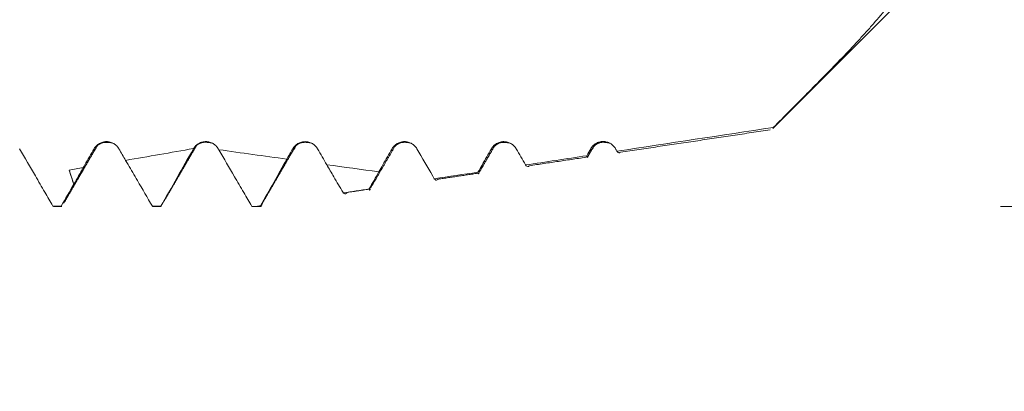
# Model space of a CAD drawing. Units: millimetres. Extents: x -21 to 80, y -82 to 29.
# Drawn here: x 53 to 61, y -4 to -2 of the extents above; entities that cross this region are included whole.
import ezdxf

# ---------------------------------------------------------------- set-up
doc = ezdxf.new("R2010")
doc.units = ezdxf.units.MM
for name, color, linetype in [('1', 4, 'Continuous'), ('2', 7, 'Continuous'), ('SK2', 7, 'Continuous')]:
    doc.layers.add(name, color=color, linetype=linetype)
doc.styles.add('iso_b_vert', font='simplex.shx')
doc.dimstyles.get("Standard").update_dxf_attribs({"dimtxt": 0.18, "dimasz": 0.18, "dimexe": 0.18, "dimexo": 0.0625, "dimgap": 0.09, "dimtad": 1, "dimzin": 0, "dimdsep": 52, "dimtxsty": 'Standard', "dimcen": 0.09, "dimadec": 0, "dimazin": 0, "dimtfac": 1, "dimtdec": 4, "dimtofl": 0, "dimtmove": 0, "dimatfit": 3, "dimfxl": 1, "dimtolj": 1, "dimtzin": 0, "dimarcsym": 0})

# ---------------------------------------------------------------- blocks, each defined once
blk = doc.blocks.new('_U0')
at = {"layer": '2', "lineweight": 13}
for p, q in [((77.679142, -10.550858), (77.679142, 27.488398)), ((60.5875, 3.050858), (79.679142, 3.050858)), ((60.5875, -3.050858), (79.679142, -3.050858))]:
    blk.add_line(p, q, dxfattribs=at)
at = {"layer": '2', "lineweight": 18}
for points in [[(77.679142, 3.050858), (77.218358, 6.550856), (78.139926, 6.55086)], [(77.679142, -3.050858), (78.139926, -6.550856), (77.218358, -6.55086)]]:
    blk.add_solid(points, dxfattribs=at)
at = {"layer": '2', "lineweight": 18, "insert": (77.088028, 13.185858), "char_height": 3, "attachment_point": 7, "rotation": 90, "line_spacing_factor": 1.084337, "style": 'iso_b_vert'}
blk.add_mtext('\\W0.7896;M6x0.75', dxfattribs=at)
blk = doc.blocks.new('_U2')
at = {"layer": 'SK2', "lineweight": 13}
for p, q in [((44, -4.638358), (44, -12.050858)), ((59, -4.638358), (59, -12.050858)), ((59, -10.050858), (43.333496, -10.050858))]:
    blk.add_line(p, q, dxfattribs=at)
at = {"layer": 'SK2', "lineweight": 18}
for points in [[(44, -10.050858), (47.499998, -9.590074), (47.500002, -10.511642)], [(59, -10.050858), (55.500002, -10.511642), (55.499998, -9.590074)]]:
    blk.add_solid(points, dxfattribs=at)
at = {"layer": 'SK2', "lineweight": 18, "attachment_point": 7, "line_spacing_factor": 1.084337, "style": 'iso_b_vert'}
for s, insert, char_height in [('\\W0.8315;\\W0.4158;%%p\\W0.8315;0.5', (48.799767, -8.813262), 2.5), ('\\W0.5321;15', (43.492496, -9.165743), 3)]:
    blk.add_mtext(s, dxfattribs=dict(at, insert=insert, char_height=char_height))
blk = doc.blocks.new('_U3')
at = {"layer": '2', "lineweight": 13}
for p, q in [((25, -1.5875), (25, -23.550858)), ((59, -4.638358), (59, -23.550858)), ((59, -21.550858), (25, -21.550858))]:
    blk.add_line(p, q, dxfattribs=at)
at = {"layer": '2', "lineweight": 18}
for points in [[(25, -21.550858), (28.499998, -21.090074), (28.500002, -22.011642)], [(59, -21.550858), (55.500002, -22.011642), (55.499998, -21.090074)]]:
    blk.add_solid(points, dxfattribs=at)
at = {"layer": '2', "lineweight": 18, "insert": (40.209229, -20.665743), "char_height": 3, "attachment_point": 7, "line_spacing_factor": 1.084337, "style": 'iso_b_vert'}
blk.add_mtext('\\W0.7167;34', dxfattribs=at)

msp = doc.modelspace()

# ---------------------------------------------------------------- linework, layer by layer
at = {"layer": '1', "lineweight": 18}
for p, q in [((58.8682, -2.4618), (61.33, 0)), ((53.5901, -2.8838), (53.5542, -2.7767)), ((53.4309, -3.0482), (53.4361, -3.0509)), ((53.4995, -3.0509), (53.4946, -3.0482)), ((53.436, -3.0509), (53.4995, -3.0509)), ((54.1829, -3.0501), (54.1856, -3.0509)), ((54.1856, -3.0509), (54.2493, -3.0509)), ((54.2493, -3.0509), (54.2468, -3.0501)), ((54.9333, -3.0503), (54.9356, -3.0509)), ((54.9356, -3.0509), (54.9878, -3.0509))]:
    msp.add_line(p, q, dxfattribs=at)
for points, knots in [([(58.871, -2.4548), (58.9134, -2.4122), (58.9665, -2.359), (59.0195, -2.3057), (59.0407, -2.2844), (59.0513, -2.2738), (59.0831, -2.2419), (59.1042, -2.2206), (59.1675, -2.1568), (59.2094, -2.1143), (59.2926, -2.0294), (59.334, -1.9869), (59.4158, -1.9019), (59.4564, -1.8593), (59.5163, -1.7951), (59.5361, -1.7736), (59.5753, -1.7305), (59.5947, -1.7088), (59.6514, -1.6443), (59.6875, -1.6017), (59.7377, -1.5381), (59.7538, -1.5169), (59.784, -1.4751), (59.7981, -1.4545), (59.8109, -1.4341)], [0, 0, 0, 0, 0.125, 0.15625, 0.15625, 0.1875, 0.1875, 0.25, 0.25, 0.375, 0.375, 0.5, 0.5, 0.625, 0.625, 0.6875, 0.6875, 0.75, 0.75, 0.875, 0.875, 0.9375, 0.9375, 1, 1, 1, 1]), ([(53.9302, -2.6158), (53.9254, -2.6076), (53.9197, -2.6001), (53.9097, -2.5901), (53.906, -2.5869), (53.8985, -2.5811), (53.8946, -2.5785), (53.8824, -2.5714), (53.8735, -2.5677), (53.8598, -2.564), (53.8552, -2.5631), (53.8459, -2.5618), (53.8411, -2.5615), (53.8268, -2.5614), (53.8175, -2.5627), (53.8037, -2.5663), (53.7992, -2.5679), (53.7905, -2.5715), (53.7862, -2.5736), (53.774, -2.5806), (53.7663, -2.5865), (53.753, -2.5999), (53.7472, -2.6074), (53.7425, -2.6157)], [0, 0, 0, 0, 0.125, 0.125, 0.1875, 0.1875, 0.25, 0.25, 0.375, 0.375, 0.4375, 0.4375, 0.5, 0.5, 0.625, 0.625, 0.6875, 0.6875, 0.75, 0.75, 0.875, 0.875, 1, 1, 1, 1]), ([(54.6802, -2.6158), (54.6755, -2.6076), (54.6698, -2.6002), (54.6599, -2.5902), (54.6563, -2.5871), (54.6488, -2.5813), (54.6411, -2.5761), (54.6327, -2.5719), (54.624, -2.5682), (54.6196, -2.5666), (54.606, -2.5629), (54.5967, -2.5615), (54.5778, -2.5613), (54.5685, -2.5625), (54.5549, -2.5659), (54.5503, -2.5674), (54.5416, -2.5709), (54.5374, -2.5729), (54.5252, -2.5798), (54.5175, -2.5855), (54.5041, -2.5986), (54.4982, -2.606), (54.4934, -2.6141)], [0, 0, 0, 0, 0.125, 0.125, 0.1875, 0.1875, 0.25, 0.3125, 0.3125, 0.375, 0.375, 0.5, 0.5, 0.625, 0.625, 0.6875, 0.6875, 0.75, 0.75, 0.875, 0.875, 1, 1, 1, 1]), ([(55.4302, -2.6161), (55.4254, -2.6078), (55.4197, -2.6003), (55.4097, -2.5903), (55.4061, -2.5871), (55.3986, -2.5814), (55.3946, -2.5787), (55.3824, -2.5716), (55.3735, -2.5679), (55.3599, -2.5642), (55.3552, -2.5633), (55.3459, -2.562), (55.3411, -2.5617), (55.3268, -2.5617), (55.3175, -2.5629), (55.3038, -2.5666), (55.2992, -2.5681), (55.2905, -2.5717), (55.2863, -2.5738), (55.274, -2.5809), (55.2664, -2.5867), (55.2531, -2.6001), (55.2473, -2.6077), (55.2425, -2.616)], [0, 0, 0, 0, 0.125, 0.125, 0.1875, 0.1875, 0.25, 0.25, 0.375, 0.375, 0.4375, 0.4375, 0.5, 0.5, 0.625, 0.625, 0.6875, 0.6875, 0.75, 0.75, 0.875, 0.875, 1, 1, 1, 1]), ([(56.1802, -2.6157), (56.1755, -2.6074), (56.1697, -2.6), (56.1597, -2.5899), (56.1561, -2.5868), (56.1486, -2.581), (56.1446, -2.5784), (56.1324, -2.5713), (56.1235, -2.5676), (56.1098, -2.5639), (56.1052, -2.563), (56.0959, -2.5617), (56.0911, -2.5614), (56.0768, -2.5613), (56.0675, -2.5626), (56.0537, -2.5662), (56.0492, -2.5678), (56.0405, -2.5714), (56.0362, -2.5735), (56.024, -2.5805), (56.0163, -2.5864), (56.003, -2.5998), (55.9972, -2.6073), (55.9925, -2.6156)], [0, 0, 0, 0, 0.125, 0.125, 0.1875, 0.1875, 0.25, 0.25, 0.375, 0.375, 0.4375, 0.4375, 0.5, 0.5, 0.625, 0.625, 0.6875, 0.6875, 0.75, 0.75, 0.875, 0.875, 1, 1, 1, 1]), ([(56.9302, -2.616), (56.9254, -2.6077), (56.9197, -2.6003), (56.9097, -2.5902), (56.9061, -2.587), (56.8985, -2.5813), (56.8946, -2.5786), (56.8824, -2.5716), (56.8735, -2.5679), (56.8598, -2.5642), (56.8552, -2.5632), (56.8459, -2.562), (56.8411, -2.5616), (56.8268, -2.5616), (56.8175, -2.5628), (56.8037, -2.5665), (56.7992, -2.568), (56.7904, -2.5717), (56.7862, -2.5737), (56.774, -2.5808), (56.7663, -2.5867), (56.753, -2.6001), (56.7472, -2.6076), (56.7425, -2.6159)], [0, 0, 0, 0, 0.125, 0.125, 0.1875, 0.1875, 0.25, 0.25, 0.375, 0.375, 0.4375, 0.4375, 0.5, 0.5, 0.625, 0.625, 0.6875, 0.6875, 0.75, 0.75, 0.875, 0.875, 1, 1, 1, 1]), ([(57.6802, -2.6152), (57.6754, -2.6069), (57.6697, -2.5994), (57.6597, -2.5894), (57.6561, -2.5862), (57.6485, -2.5805), (57.6446, -2.5779), (57.6324, -2.5708), (57.6235, -2.5671), (57.6098, -2.5634), (57.6052, -2.5625), (57.5959, -2.5612), (57.5911, -2.5609), (57.5768, -2.5609), (57.5675, -2.5621), (57.5537, -2.5657), (57.5492, -2.5673), (57.5405, -2.5709), (57.5362, -2.573), (57.524, -2.5801), (57.5163, -2.5859), (57.503, -2.5993), (57.4972, -2.6069), (57.4925, -2.6152)], [0, 0, 0, 0, 0.125, 0.125, 0.1875, 0.1875, 0.25, 0.25, 0.375, 0.375, 0.4375, 0.4375, 0.5, 0.5, 0.625, 0.625, 0.6875, 0.6875, 0.75, 0.75, 0.875, 0.875, 1, 1, 1, 1]), ([(53.4309, -3.0482), (53.4106, -3.013), (53.3902, -2.9779), (53.3463, -2.9021), (53.3228, -2.8614), (53.2596, -2.7523), (53.2199, -2.6838), (53.1803, -2.6153)], [0, 0, 0, 0, 0.243531, 0.243531, 0.525326, 0.525326, 1, 1, 1, 1]), ([(53.7425, -2.6157), (53.7191, -2.6565), (53.6958, -2.6972), (53.6686, -2.7447), (53.6647, -2.7515), (53.6608, -2.7583)], [0, 0, 0, 0, 0.857471, 0.857471, 1, 1, 1, 1]), ([(54.9333, -3.0503), (54.9131, -3.0157), (54.8929, -2.9811), (54.8494, -2.9064), (54.826, -2.8663), (54.7632, -2.7584), (54.7237, -2.6906), (54.6843, -2.6228)], [0, 0, 0, 0, 0.242895, 0.242895, 0.524217, 0.524217, 1, 1, 1, 1]), ([(55.9925, -2.6156), (55.9692, -2.6564), (55.9458, -2.6971), (55.9125, -2.7553), (55.9025, -2.7727), (55.8925, -2.7902)], [0, 0, 0, 0, 0.700224, 0.700224, 1, 1, 1, 1]), ([(56.3115, -2.8422), (56.3075, -2.8352), (56.3034, -2.8283), (56.2597, -2.7528), (56.22, -2.6842), (56.1802, -2.6157)], [0, 0, 0, 0, 0.091969, 0.091969, 1, 1, 1, 1]), ([(56.7425, -2.6159), (56.7192, -2.6567), (56.6958, -2.6974), (56.6621, -2.7562), (56.6518, -2.7743), (56.6414, -2.7923)], [0, 0, 0, 0, 0.692879, 0.692879, 1, 1, 1, 1]), ([(57.4701, -2.6756), (57.4691, -2.6792), (57.4682, -2.6813), (57.4654, -2.6829), (57.4637, -2.6784), (57.4621, -2.6682)], [0, 0, 0, 0, 0.343456, 0.343456, 1, 1, 1, 1]), ([(57.6909, -2.6336), (57.6975, -2.6427), (57.7038, -2.6466), (57.7125, -2.645), (57.7149, -2.6439), (57.7172, -2.642)], [0, 0, 0, 0, 0.726288, 0.726288, 1, 1, 1, 1]), ([(53.9807, -2.7029), (53.9869, -2.7137), (53.9931, -2.7244), (54.0227, -2.7751), (54.046, -2.8151), (54.1071, -2.9201), (54.145, -2.9851), (54.1829, -3.0501)], [0, 0, 0, 0, 0.092552, 0.092552, 0.438363, 0.438363, 1, 1, 1, 1]), ([(55.6238, -2.9491), (55.6234, -2.9483), (55.6229, -2.9476), (55.5991, -2.9067), (55.5758, -2.8666), (55.5348, -2.7963), (55.5172, -2.766), (55.4996, -2.7358)], [0, 0, 0, 0, 0.010821, 0.010821, 0.574605, 0.574605, 1, 1, 1, 1]), ([(57.0009, -2.7379), (57.008, -2.7476), (57.015, -2.7511), (57.0243, -2.7476), (57.0267, -2.7459), (57.0291, -2.7435)], [0, 0, 0, 0, 0.743348, 0.743348, 1, 1, 1, 1]), ([(56.6486, -2.7977), (56.6479, -2.801), (56.6472, -2.8032), (56.6456, -2.8058), (56.6448, -2.8055), (56.6431, -2.8015), (56.6423, -2.7978), (56.6414, -2.7923)], [0, 0, 0, 0, 0.285148, 0.285148, 0.642574, 0.642574, 1, 1, 1, 1]), ([(56.3115, -2.8422), (56.3192, -2.8523), (56.3266, -2.8552), (56.3362, -2.8497), (56.3384, -2.8478), (56.3406, -2.8451)], [0, 0, 0, 0, 0.764737, 0.764737, 1, 1, 1, 1]), ([(55.6238, -2.9491), (55.6319, -2.958), (55.6399, -2.9589), (55.6493, -2.9501), (55.651, -2.9481), (55.6527, -2.9456)], [0, 0, 0, 0, 0.81334, 0.81334, 1, 1, 1, 1]), ([(55.8273, -2.9184), (55.8267, -2.9214), (55.8261, -2.9238), (55.8251, -2.927), (55.8246, -2.9279), (55.8237, -2.9288), (55.8232, -2.9287), (55.822, -2.927), (55.8211, -2.9238), (55.8204, -2.9186)], [0, 0, 0, 0, 0.226751, 0.226751, 0.420063, 0.420063, 0.613375, 0.613375, 1, 1, 1, 1]), ([(55.0143, -3.0246), (55.0133, -3.0277), (55.0124, -3.0306), (55.0103, -3.0366), (55.0091, -3.0395), (55.0055, -3.0468), (55.0032, -3.0497), (55.0009, -3.0506)], [0, 0, 0, 0, 0.200746, 0.200746, 0.467164, 0.467164, 1, 1, 1, 1])]:
    msp.add_open_spline(points, degree=3, knots=knots, dxfattribs=at)
for points, degree in [([(58.871, -2.4548), (58.4776, -2.5144), (58.0843, -2.574), (57.6909, -2.6336)], 3), ([(57.7172, -2.642), (58.8487, -2.4723)], 1), ([(53.5136, -3.0266), (53.6394, -2.8105), (53.7652, -2.5947)], 2), ([(53.7652, -2.5946), (53.8013, -2.5525), (53.8892, -2.5747)], 2), ([(54.2662, -3.0187), (54.3915, -2.8038), (54.5168, -2.5894)], 2), ([(54.5165, -2.5903), (54.5536, -2.5528), (54.6389, -2.5744)], 2), ([(55.0121, -3.0283), (55.1385, -2.8112), (55.2649, -2.5944)], 2), ([(55.2644, -2.5959), (55.2998, -2.5521), (55.388, -2.5743)], 2), ([(55.8319, -2.9104), (55.9231, -2.7536), (56.0143, -2.5971)], 2), ([(56.0137, -2.5987), (56.0505, -2.5513), (56.1385, -2.5743)], 2), ([(56.6514, -2.7929), (56.7073, -2.6967), (56.7632, -2.6006)], 2), ([(56.7628, -2.6018), (56.8003, -2.5511), (56.8892, -2.5749)], 2), ([(57.4714, -2.6733), (57.4921, -2.6378), (57.5128, -2.6022)], 2), ([(57.5125, -2.6029), (57.551, -2.5501), (57.6394, -2.5743)], 2), ([(53.9807, -2.7029), (53.9639, -2.6739), (53.947, -2.6449), (53.9302, -2.6158)], 3), ([(54.4934, -2.6141), (54.3225, -2.6438), (54.1516, -2.6734), (53.9807, -2.7029)], 3), ([(54.2468, -3.0501), (54.329, -2.9055), (54.411, -2.7607), (54.4925, -2.6157)], 3), ([(54.4925, -2.6157), (54.4928, -2.6152), (54.4931, -2.6146), (54.4934, -2.6141)], 3), ([(54.6843, -2.6228), (54.6829, -2.6205), (54.6816, -2.6181), (54.6802, -2.6158)], 3), ([(54.6843, -2.6228), (54.8554, -2.6465), (55.0266, -2.6702), (55.1978, -2.694)], 3), ([(55.2425, -2.616), (55.2276, -2.642), (55.2127, -2.668), (55.1978, -2.694)], 3), ([(55.4996, -2.7358), (55.4765, -2.6959), (55.4534, -2.656), (55.4302, -2.6161)], 3), ([(57.0009, -2.7379), (56.9773, -2.6973), (56.9538, -2.6566), (56.9302, -2.616)], 3), ([(57.4621, -2.6682), (57.3084, -2.6914), (57.1546, -2.7147), (57.0009, -2.7379)], 3), ([(57.4925, -2.6152), (57.4824, -2.6328), (57.4723, -2.6505), (57.4621, -2.6682)], 3), ([(57.6909, -2.6336), (57.6873, -2.6274), (57.6838, -2.6213), (57.6802, -2.6152)], 3), ([(55.1978, -2.694), (55.1321, -2.8113), (55.0661, -2.9285), (54.9998, -3.0455)], 3), ([(55.4996, -2.7358), (55.6306, -2.7539), (55.7615, -2.772), (55.8925, -2.7902)], 3), ([(57.0293, -2.7435), (57.4697, -2.6775)], 1), ([(53.6608, -2.7583), (53.6253, -2.7644), (53.5898, -2.7705), (53.5542, -2.7767)], 3), ([(53.5542, -2.7767), (53.5659, -2.8122), (53.5776, -2.8476), (53.5893, -2.8831)], 3), ([(53.5901, -2.8838), (53.6137, -2.8419), (53.6373, -2.8001), (53.6608, -2.7583)], 3), ([(55.8925, -2.7902), (55.8685, -2.833), (55.8445, -2.8758), (55.8204, -2.9186)], 3), ([(56.6414, -2.7923), (56.5315, -2.8089), (56.4215, -2.8256), (56.3115, -2.8422)], 3), ([(56.3409, -2.8451), (56.6495, -2.7989)], 1), ([(53.5893, -2.8831), (53.5577, -2.9381), (53.5261, -2.9932), (53.4946, -3.0482)], 3), ([(53.5893, -2.8831), (53.5895, -2.8833), (53.5898, -2.8836), (53.5901, -2.8838)], 3), ([(55.8204, -2.9186), (55.7549, -2.9288), (55.6893, -2.9389), (55.6238, -2.9491)], 3), ([(55.6557, -2.9452), (55.8289, -2.9193)], 1), ([(53.4309, -3.0482), (53.4521, -3.0482), (53.4733, -3.0482), (53.4946, -3.0482)], 3), ([(54.9998, -3.0455), (54.9896, -3.0471), (54.9794, -3.0487), (54.9691, -3.0503)], 3), ([(55.0009, -3.0506), (55.0005, -3.0495), (55.0001, -3.0478), (54.9998, -3.0455)], 3), ([(55.0009, -3.0506), (54.9904, -3.051), (54.9798, -3.0509), (54.9691, -3.0503)], 3)]:
    msp.add_open_spline(points, degree=degree, dxfattribs=at)
at = {"layer": '1', "lineweight": 13}
msp.add_open_spline([(55.2632, -2.5992), (55.2563, -2.6178), (55.2494, -2.6234), (55.2425, -2.616)], degree=3, dxfattribs=at)
msp.add_open_spline([(57.5114, -2.6054), (57.5111, -2.6061), (57.5049, -2.6198), (57.4985, -2.6225), (57.4925, -2.6152)], degree=3, knots=[0, 0, 0, 0, 0.048302, 1, 1, 1, 1], dxfattribs=at)
at = {"layer": '1', "lineweight": 18}
for points, weights in [([(54.2468, -3.0501), (54.2149, -3.0501), (54.1829, -3.0501)], [0.500000405885, 0.499999594115, 0.500000405885]), ([(54.9333, -3.0503), (54.9512, -3.0503), (54.9691, -3.0503)], [0.500002729497, 0.499997270503, 0.500002729497])]:
    msp.add_rational_spline(points, weights, degree=2, dxfattribs=at)

# ---------------------------------------------------------------- dimensions: what is measured, and where the dimension line sits
at = {"layer": '2', "lineweight": 18}
dim = msp.add_linear_dim(base=(77.6791, -3.0509), p1=(59, 3.0509), p2=(59, -3.0509), angle=90, dimstyle='Standard', override={"dimtxt": 3, "dimasz": 3.5, "dimexe": 2, "dimexo": 1.5875, "dimgap": 1.5, "dimtad": 1, "dimtih": 0, "dimtoh": 0, "dimdec": 3, "dimlfac": 1, "dimzin": 8, "dimdsep": 46, "dimlunit": 2, "dimpost": '', "dimtxsty": 'iso_b_vert', "dimsah": 1, "dimse1": 0, "dimse2": 0, "dimsd1": 0, "dimsd2": 0, "dimclrd": 2, "dimclre": 2, "dimclrt": 2, "dimtol": 0, "dimtm": -0.1, "dimtfac": 1.166667, "dimtdec": 3, "dimtofl": 1, "dimtmove": 0, "dimtzin": 8, "dimlwd": 13, "dimlwe": 13}, dxfattribs=at)
dim.commit()
dim.dimension.update_dxf_attribs({"geometry": '_U0', "text_midpoint": (77.6791, 20.4794)})
dim = msp.add_linear_dim(base=(25, -21.5509), p1=(59, -3.0509), p2=(25, 0), dimstyle='Standard', override={"dimtxt": 3, "dimasz": 3.5, "dimexe": 2, "dimexo": 1.5875, "dimgap": 1.5, "dimtad": 1, "dimtih": 1, "dimtoh": 0, "dimdec": 1, "dimlfac": 1, "dimzin": 8, "dimdsep": 46, "dimlunit": 2, "dimpost": '<>', "dimtxsty": 'iso_b_vert', "dimsah": 1, "dimse1": 0, "dimse2": 0, "dimsd1": 0, "dimsd2": 0, "dimclrd": 2, "dimclre": 2, "dimclrt": 2, "dimtol": 0, "dimtm": -0.1, "dimtfac": 1.166667, "dimtdec": 3, "dimtofl": 1, "dimtmove": 0, "dimtzin": 8, "dimlwd": 13, "dimlwe": 13}, dxfattribs=at)
dim.commit()
dim.dimension.update_dxf_attribs({"geometry": '_U3', "text_midpoint": (42, -21.5509)})
at = {"layer": 'SK2', "lineweight": 18}
dim = msp.add_linear_dim(base=(44, -10.0509), p1=(59, -3.0509), p2=(44, -3.0509), dimstyle='Standard', override={"dimtxt": 3, "dimasz": 3.5, "dimexe": 2, "dimexo": 1.5875, "dimgap": 1.5, "dimtad": 1, "dimtih": 1, "dimtoh": 0, "dimdec": 1, "dimlfac": 1, "dimzin": 8, "dimdsep": 46, "dimlunit": 2, "dimpost": '<>', "dimtxsty": 'iso_b_vert', "dimsah": 1, "dimse1": 0, "dimse2": 0, "dimsd1": 0, "dimsd2": 0, "dimclrd": 2, "dimclre": 2, "dimclrt": 2, "dimtol": 1, "dimlim": 0, "dimtp": 0.5, "dimtm": 0.5, "dimtfac": 0.833333, "dimtdec": 3, "dimtofl": 1, "dimtmove": 0, "dimtzin": 8, "dimlwd": 13, "dimlwe": 13}, dxfattribs=at)
dim.commit()
dim.dimension.update_dxf_attribs({"geometry": '_U2', "text_midpoint": (49.625, -10.0509)})

doc.saveas('drawing.dxf')
